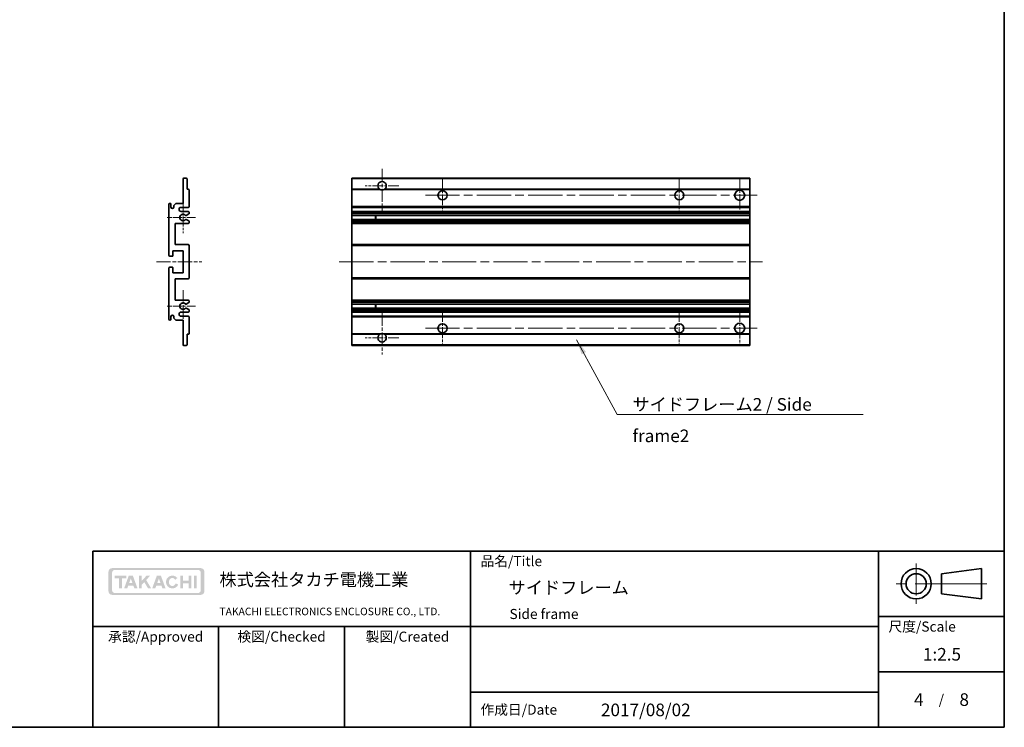
# Model space of a CAD drawing. Units: millimetres. Extents: x 0 to 11018, y 0 to 1405.
# Drawn here: x 5015 to 5504, y 0 to 351 of the extents above; entities that cross this region are included whole.
import ezdxf
from ezdxf.enums import TextEntityAlignment as Align

# ---------------------------------------------------------------- set-up
doc = ezdxf.new("R2010")
doc.units = ezdxf.units.MM
doc.header["$LTSCALE"] = 3
doc.linetypes.add('CHAIN', pattern=[0.35429999999999995, 0.2362, -0.0295, 0.0591, -0.0295])
for name, color, linetype, lineweight in [('Border (ISO)', 7, 'Continuous', 35), ('Center Mark (ISO)', 131, 'Continuous', 18), ('Centerline (ISO)', 131, 'Continuous', 18), ('Hatch (ISO)', 1, 'Continuous', 18), ('Symbol (ISO)', 7, 'Continuous', 18), ('Title (ISO)', 7, 'Continuous', 35), ('Visible (ISO)', 7, 'Continuous', 35), ('Visible Narrow (ISO)', 7, 'Continuous', 25)]:
    doc.layers.add(name, color=color, linetype=linetype, lineweight=lineweight)
doc.styles.add('Note Text (TK)', font='txt')
doc.styles.add('文字スタイル67', font='arial.ttf')
doc.dimstyles.new('Default - Method 1b (TK)$7', dxfattribs={"dimscale": 3, "dimtxt": 2.5, "dimasz": 2.5, "dimexe": 1, "dimexo": 1.499999999999999, "dimgap": 1, "dimtad": 1, "dimtoh": 1, "dimrnd": 1e-08, "dimdsep": 46, "dimtxsty": 'Note Text (TK)', "dimcen": 0.09, "dimdle": 5, "dimclrd": 100, "dimclre": 100, "dimclrt": 7, "dimadec": 1, "dimazin": 1, "dimtfac": 1, "dimtmove": 0, "dimatfit": 3, "dimfxl": 1, "dimtolj": 1, "dimlwd": -1, "dimlwe": -1, "dimarcsym": 0})

# ---------------------------------------------------------------- blocks, each defined once
blk = doc.blocks.new('図面枠 tk図枠')
at = {"layer": 'Border (ISO)'}
for p in [(405.4999999999997, 289), (14.50000000000001, 8.000000000000009)]:
    blk.add_line(p, (405.4999999999997, 8.000000000000009), dxfattribs=at)
blk = doc.blocks.new('表題欄 tk表題欄')
at = {"layer": 'Hatch (ISO)'}
h = blk.add_hatch(color=256, dxfattribs=at)
edge = h.paths.add_edge_path(flags=0)
edge.add_arc((95.57537688673351, 236.2990653650367), 0.5958259999999997, 269.9999999999897, 360)
edge.add_line((96.17120288673351, 236.2990653650368), (96.1712028867335, 239.7107813650365))
edge.add_arc((95.5753768867335, 239.7107813650366), 0.5958259999999997, 0, 90.0000000000068)
edge.add_line((95.57537688673342, 240.3066073650366), (79.13710888673356, 240.3066073650366))
edge.add_arc((79.13710888673353, 239.7107813650366), 0.5958259999999997, 89.99999999999744, 180)
edge.add_line((78.54128288673351, 239.7107813650365), (78.54128288673331, 236.2990653650368))
edge.add_arc((79.13710888673332, 236.2990653650365), 0.5958259999999997, 180, 270.0000000000231)
edge.add_line((79.13710888673356, 235.7032393650365), (95.57537688673342, 235.7032393650367))
edge = h.paths.add_edge_path()
edge.add_line((77.83935088673356, 239.9556413650365), (77.83935088673356, 236.0542053650368))
edge.add_arc((78.54128288673346, 236.0542053650367), 0.7019319999998936, 180, 270.0000000000087)
edge.add_line((78.54128288673355, 235.3522733650368), (96.17120288673351, 235.3522733650368))
edge.add_arc((96.17120288673351, 236.0542053650367), 0.7019319999998921, 270, 360)
edge.add_line((96.8731348867334, 236.0542053650368), (96.87313488673352, 239.9556413650365))
edge.add_arc((96.1712028867336, 239.9556413650367), 0.7019319999998921, 0, 90.00000000000873)
edge.add_line((96.1712028867335, 240.6575733650367), (78.54128288673355, 240.6575733650366))
edge.add_arc((78.54128288673355, 239.9556413650365), 0.7019319999999984, 90, 180)
for points in [[(79.07181288673355, 239.1476033650369), (79.07181288673355, 238.6578833650367), (79.92066088673353, 238.6578833650367), (79.92066088673353, 236.6581933650368), (80.50832488673353, 236.6581933650368), (80.50832488673353, 238.6578833650367), (81.35717288673355, 238.6578833650367), (81.35717288673355, 239.1476033650369)], [(85.68407849525303, 236.6581933650368), (84.9434673993943, 237.8918698287545), (84.41792288673358, 237.3246628822781), (84.41792288673358, 236.6581933650368), (83.89555488673355, 236.6581933650368), (83.89555488673355, 239.1476033650369), (84.41792288673358, 239.1476033650369), (84.41792288673358, 238.0993979968839), (85.38913556809511, 239.1476033650369), (86.1069649084727, 239.1476033650369), (85.31925422435492, 238.2974470774499), (86.30334488673353, 236.6581933650368)], [(92.0914293961446, 239.1476033650369), (92.0914293961446, 236.6581933650368), (92.60971639614463, 236.6581933650368), (92.60971639614463, 237.6580383650368), (93.76872039614459, 237.6580383650368), (93.76872039614459, 236.6581933650368), (94.28700739614462, 236.6581933650368), (94.28700739614462, 239.1476033650369), (93.76872039614459, 239.1476033650369), (93.76872039614459, 238.1477583650367), (92.60971639614463, 238.1477583650367), (92.60971639614463, 239.1476033650369)], [(94.8420233961447, 239.1476033650369), (94.8420233961447, 236.6581933650368), (95.3643913961447, 236.6581933650368), (95.3643913961447, 239.1476033650369)]]:
    blk.add_hatch(color=256, dxfattribs=at).paths.add_polyline_path(points)
h = blk.add_hatch(color=256, dxfattribs=at)
h.paths.add_polyline_path([(82.59020695886475, 237.7110913650368), (81.95242681460245, 237.7110913650368), (82.27131688673356, 238.5794973650367)], flags=0)
h.paths.add_polyline_path([(82.77903014574996, 237.1968853650368), (81.76360362771717, 237.1968853650368), (81.56578886050404, 236.6581933650368), (80.94907288673355, 236.6581933650368), (81.86321688673355, 239.1476033650369), (82.67941688673353, 239.1476033650369), (83.59356088673351, 236.6581933650368), (82.97684491296302, 236.6581933650368)])
h = blk.add_hatch(color=256, dxfattribs=at)
h.paths.add_polyline_path([(87.52707281460243, 237.7110913650368), (88.16485295886469, 237.7110913650368), (87.84596288673359, 238.5794973650367)], flags=0)
h.paths.add_polyline_path([(87.14043486050403, 236.6581933650368), (87.3382496277172, 237.1968853650368), (88.35367614574989, 237.1968853650368), (88.551490912963, 236.6581933650368), (89.16820688673344, 236.6581933650368), (88.25406288673351, 239.1476033650369), (87.43786288673356, 239.1476033650369), (86.52371888673358, 236.6581933650368)])
h = blk.add_hatch(color=256, dxfattribs=at)
edge = h.paths.add_edge_path()
edge.add_arc((90.52309888673331, 237.9028983650369), 1.273272000000011, 38.55054079078439, 336.5820184016556)
edge.add_line((91.69149139614443, 237.3968543650369), (91.17255542714857, 237.6216113977801))
edge.add_ellipse((90.52309888673351, 237.9028983650369), major_axis=(0, -0.7998759999999119), ratio=0.8673469387756529, start_angle=128.5505407907963, end_angle=426.582018401653, ccw=False)
edge.add_line((91.09381514418376, 238.3576891122095), (91.51887237036831, 238.6964075050431))
at = {"layer": 'Title (ISO)'}
for p, q in [((74.70882392282105, 244.052739026017), (255.7088239228211, 244.052739026017)), ((74.70882392282105, 209.052739026017), (74.70882392282105, 244.052739026017)), ((149.7088239228211, 244.052739026017), (149.7088239228211, 209.052739026017)), ((230.7088239228211, 244.052739026017), (230.7088239228211, 209.052739026017)), ((255.7088239228211, 244.052739026017), (255.7088239228211, 209.052739026017)), ((243.2088239228211, 239.552739026017), (251.2088239228211, 240.5527390260171)), ((251.2088239228211, 234.552739026017), (251.2088239228211, 240.5527390260171)), ((243.2088239228211, 239.552739026017), (243.2088239228211, 235.552739026017)), ((243.2088239228211, 235.552739026017), (251.2088239228211, 234.552739026017)), ((230.7088239228211, 231.052739026017), (255.7088239228211, 231.052739026017)), ((74.70882392282105, 229.052739026017), (230.7088239228211, 229.052739026017)), ((99.70882392282108, 229.052739026017), (99.70882392282108, 209.052739026017)), ((124.708823922821, 229.052739026017), (124.708823922821, 209.052739026017)), ((230.7088239228211, 220.052739026017), (255.7088239228211, 220.052739026017)), ((149.7088239228211, 216.052739026017), (230.7088239228211, 216.052739026017)), ((255.7088239228211, 209.052739026017), (74.70882392282105, 209.052739026017))]:
    blk.add_line(p, q, dxfattribs=at)
at = {"layer": 'Title (ISO)', "color": 4, "linetype": 'CHAIN', "lineweight": 18, "ltscale": 8.889559745788574}
blk.add_line((238.2088239228211, 241.552739026017), (238.2088239228211, 233.552739026017), dxfattribs=at)
at = {"layer": 'Title (ISO)', "color": 4, "linetype": 'CHAIN', "lineweight": 18, "ltscale": 20.00163269042969}
blk.add_line((252.2088239228211, 237.552739026017), (234.2088239228211, 237.552739026017), dxfattribs=at)
at = {"layer": 'Title (ISO)'}
for radius in [3, 2]:
    blk.add_circle((238.2088239228211, 237.552739026017), radius, dxfattribs=at)
at = {"layer": 'Title (ISO)', "color": 1, "char_height": 2.000000029802321, "line_spacing_factor": 1.5, "style": 'Note Text (TK)'}
for s, insert, attachment_point in [('\\fＭＳ Ｐゴシック|b0|i0;\\H2.0000;品名/Title', (151.708823922821, 242.052739026017), 4), ('\\fＭＳ Ｐゴシック|b0|i0;\\H2.0000;尺度/Scale', (232.7088239228211, 229.052739026017), 4), ('\\fＭＳ Ｐゴシック|b0|i0;\\H2.0000;承認/Approved', (87.20882392282108, 227.052739026017), 5), ('\\fＭＳ Ｐゴシック|b0|i0;\\H2.0000;検図/Checked', (112.208823922821, 227.052739026017), 5), ('\\fＭＳ Ｐゴシック|b0|i0;\\H2.0000;製図/Created', (137.2088239228211, 227.052739026017), 5), ('\\fＭＳ Ｐゴシック|b0|i0;\\H2.0000;作成日/Date', (151.708823922821, 212.552739026017), 4)]:
    blk.add_mtext(s, dxfattribs=dict(at, insert=insert, attachment_point=attachment_point))
at = {"layer": 'Title (ISO)', "color": 7, "line_spacing_factor": 1.5, "style": 'Note Text (TK)'}
for s, insert, char_height, attachment_point in [('株式会社タカチ電機工業', (99.87313488673342, 238.052739026017), 2.5, 4), ('\\fArial|b0|i0;\\H1.4986;TAKACHI ELECTRONICS ENCLOSURE CO., LTD.', (99.87313488673342, 232.052739026017), 1.49859994649887, 4), ('\\fＭＳ Ｐゴシック|b0|i0;\\H2.0000;/', (243.2088239228211, 214.552739026017), 2.000000029802321, 5)]:
    blk.add_mtext(s, dxfattribs=dict(at, insert=insert, char_height=char_height, attachment_point=attachment_point))
at = {"layer": 'Title (ISO)', "color": 7}
for tag, p, height, style in [('<品名>_001', (157.367914826832, 235.6606935321021), 2.5, 'Note Text (TK)'), ('<Title>_001', (157.2777188673934, 230.5513747487906), 2.000000029802321, '文字スタイル67'), ('<ページ_No.>_001', (238.0980284456275, 213.302739026017), 2.5, 'Note Text (TK)'), ('<総ページ数>_001', (246.7997329866371, 213.302739026017), 2.5, 'Note Text (TK)'), ('作成日_001', (175.6179145609817, 211.2601253517655), 2.5, 'Note Text (TK)')]:
    blk.add_attdef(tag, p, '', height=height, dxfattribs=dict(at, style=style))
at = {"layer": 'Title (ISO)', "color": 7, "style": 'Note Text (TK)'}
for tag, p in [('<尺度>', (243.2088239228211, 223.5527390260171)), ('<承認>', (87.20882392282108, 217.052739026017))]:
    blk.add_attdef(tag, text='', height=2.5, dxfattribs=at).set_placement(p, align=Align.MIDDLE_CENTER)

msp = doc.modelspace()

# ---------------------------------------------------------------- linework, layer by layer
at = {"layer": 'Center Mark (ISO)', "linetype": 'CHAIN', "ltscale": 9.267370223999023}
for p, q in [((5195.139575553234, 277.1794347109755), (5195.139575553234, 256.3294347109755)), ((5195.139575553234, 205.8294347109753), (5195.139575553234, 184.9794347109753))]:
    msp.add_line(p, q, dxfattribs=at)
at = {"layer": 'Center Mark (ISO)', "linetype": 'CHAIN', "ltscale": 7.422765731811522}
for p, q in [((5203.489575553234, 268.8294347109755), (5186.789575553234, 268.8294347109755)), ((5203.489575553234, 193.3294347109753), (5186.789575553234, 193.3294347109753))]:
    msp.add_line(p, q, dxfattribs=at)
at = {"layer": 'Center Mark (ISO)', "linetype": 'CHAIN', "ltscale": 7.556110382080077}
for p, q in [((5225.139575553235, 272.5794347109754), (5225.139575553235, 255.5794347109754)), ((5342.639575553235, 272.5794347109754), (5342.639575553235, 255.5794347109754)), ((5225.139575553235, 206.5794347109752), (5225.139575553235, 189.5794347109752)), ((5342.639575553235, 206.5794347109752), (5342.639575553235, 189.5794347109752))]:
    msp.add_line(p, q, dxfattribs=at)
at = {"layer": 'Center Mark (ISO)', "linetype": 'CHAIN', "ltscale": 7.778351783752441}
for p, q in [((5372.639575553235, 272.8294347109754), (5372.639575553235, 255.3294347109754)), ((5372.639575553235, 206.8294347109752), (5372.639575553235, 189.3294347109753))]:
    msp.add_line(p, q, dxfattribs=at)
at = {"layer": 'Center Mark (ISO)', "linetype": 'CHAIN', "ltscale": 6.996950626373291}
for p, q in [((5096.345628756967, 260.9504347109756), (5096.345628756967, 245.2084347109755)), ((5096.345628756963, 216.9504347109754), (5096.345628756963, 201.2084347109753))]:
    msp.add_line(p, q, dxfattribs=at)
at = {"layer": 'Center Mark (ISO)', "linetype": 'CHAIN', "ltscale": 6.276443958282469}
for p, q in [((5102.595628756968, 253.0794347109756), (5088.474628756967, 253.0794347109756)), ((5102.595628756962, 209.0794347109753), (5088.474628756963, 209.0794347109753))]:
    msp.add_line(p, q, dxfattribs=at)
at = {"layer": 'Centerline (ISO)', "linetype": 'CHAIN', "ltscale": 23.99096870422363}
for p, q in [((5216.639575553235, 264.0794347109754), (5381.389575553235, 264.0794347109754)), ((5173.889575553235, 231.0794347109756), (5383.889575553235, 231.0794347109756)), ((5216.639575553235, 198.0794347109752), (5381.389575553235, 198.0794347109752))]:
    msp.add_line(p, q, dxfattribs=at)
at = {"layer": 'Centerline (ISO)', "linetype": 'CHAIN', "ltscale": 10.00076675415039}
msp.add_line((5083.095628756964, 231.0794347109756), (5105.595628756964, 231.0794347109756), dxfattribs=at)
at = {"layer": 'Visible (ISO)'}
for p, q in [((5096.345628756967, 260.0794347109756), (5096.345628756967, 272.2794347109759)), ((5096.645628756967, 272.5794347109756), (5098.045628756967, 272.5794347109756)), ((5098.345628756967, 272.2794347109759), (5098.345628756968, 267.0794347109756)), ((5180.139575553234, 272.2794347109759), (5180.139575553234, 272.5794347109759)), ((5377.639575553234, 272.5794347109756), (5180.139575553234, 272.5794347109756)), ((5180.139575553234, 272.2794347109759), (5180.139575553234, 267.0794347109756)), ((5377.639575553234, 272.5794347109758), (5377.639575553234, 272.2794347109759)), ((5377.639575553234, 267.0794347109756), (5377.639575553234, 272.2794347109759)), ((5098.345628756968, 267.0794347109756), (5099.045628756967, 267.0794347109759)), ((5099.345628756967, 266.7794347109759), (5099.345628756967, 258.5794347109756)), ((5180.139575553234, 266.7794347109759), (5180.139575553234, 267.0794347109759)), ((5193.97875687661, 267.0794347109759), (5180.139575553234, 267.0794347109759)), ((5180.139575553234, 266.7794347109759), (5180.139575553234, 258.5794347109756)), ((5377.639575553235, 267.0794347109759), (5196.30039422986, 267.0794347109759)), ((5377.639575553235, 267.0794347109759), (5377.639575553235, 266.7794347109759)), ((5377.639575553235, 258.5794347109756), (5377.639575553235, 266.7794347109759)), ((5089.345628756964, 234.3294347109756), (5089.345628756968, 259.5794347109757)), ((5090.345628756968, 259.5794347109757), (5090.345628756968, 258.1794347109756)), ((5091.695628756967, 259.0794347109756), (5092.695628756967, 260.0794347109756)), ((5091.695628756967, 258.1794347109755), (5091.695628756967, 259.0794347109756)), ((5092.695628756967, 260.0794347109756), (5096.345628756967, 260.0794347109756)), ((5098.845628756969, 258.0794347109756), (5095.345628756968, 258.0794347109756)), ((5095.345628756968, 256.0794347109756), (5098.845628756969, 256.0794347109756)), ((5099.195628756969, 254.8094535424613), (5097.922395991353, 254.0743522624921)), ((5099.345628756967, 255.5794347109756), (5099.345628756967, 255.0692611635965)), ((5180.139575553234, 258.0794347109756), (5180.139575553234, 258.5794347109756)), ((5180.139575553234, 258.0794347109755), (5180.139575553234, 256.0794347109756)), ((5377.639575553235, 258.0794347109756), (5180.139575553234, 258.0794347109756)), ((5180.139575553234, 255.5794347109756), (5180.139575553234, 256.0794347109756)), ((5377.639575553235, 256.0794347109756), (5180.139575553234, 256.0794347109756)), ((5180.139575553234, 255.5794347109756), (5180.139575553234, 255.0692611635965)), ((5180.139575553234, 254.8094535424615), (5180.139575553234, 255.0692611635965)), ((5180.139575553234, 254.8094535424613), (5180.139575553234, 254.0743522624921)), ((5377.639575553235, 258.5794347109756), (5377.639575553235, 258.0794347109756)), ((5377.639575553232, 256.0794347109756), (5377.639575553232, 258.0794347109755)), ((5377.639575553235, 256.0794347109756), (5377.639575553235, 255.5794347109756)), ((5377.639575553235, 255.0692611635965), (5377.639575553235, 255.5794347109756)), ((5377.639575553235, 255.0692611635965), (5377.639575553235, 254.8094535424615)), ((5377.639575553234, 254.0743522624921), (5377.639575553235, 254.8094535424613)), ((5092.345628756968, 250.0794347109756), (5092.345628756964, 239.5794347109756)), ((5098.845628756969, 250.0794347109756), (5092.345628756968, 250.0794347109756)), ((5097.919180442119, 252.0861832464595), (5099.192509814415, 251.3711995907153)), ((5099.345628756967, 251.1096160381686), (5099.345628756967, 250.5794347109755)), ((5180.139575553234, 254.0341598836279), (5180.139575553234, 254.0743522624923)), ((5377.639575553234, 254.0341598836279), (5180.139575553234, 254.0341598836279)), ((5180.139575553234, 252.1245996939128), (5180.139575553234, 254.0341598836279)), ((5180.139575553234, 252.0861832464595), (5180.139575553234, 252.1245996939128)), ((5377.639575553234, 252.1245996939128), (5180.139575553234, 252.1245996939128)), ((5180.139575553234, 252.0861832464595), (5180.139575553234, 251.3711995907153)), ((5180.139575553234, 251.1096160381686), (5180.139575553234, 251.3711995907153)), ((5180.139575553234, 251.1096160381686), (5180.139575553234, 250.5794347109755)), ((5180.139575553234, 250.0794347109756), (5180.139575553234, 250.5794347109755)), ((5180.13957555323, 250.0794347109756), (5180.13957555323, 239.5794347109756)), ((5377.639575553235, 250.0794347109756), (5180.139575553234, 250.0794347109756)), ((5191.939575553231, 254.0341598836279), (5191.939575553231, 252.1245996939128)), ((5191.952193626232, 254.0341598836279), (5191.952193626232, 252.1245996939128)), ((5377.639575553234, 254.0743522624924), (5377.639575553234, 254.0341598836279)), ((5377.639575553232, 252.1245996939128), (5377.639575553232, 254.0341598836279)), ((5377.639575553234, 252.1245996939128), (5377.639575553234, 252.0861832464595)), ((5377.639575553235, 251.3711995907153), (5377.639575553234, 252.0861832464595)), ((5377.639575553235, 251.3711995907153), (5377.639575553235, 251.1096160381686)), ((5377.639575553235, 250.5794347109755), (5377.639575553235, 251.1096160381686)), ((5377.639575553235, 250.5794347109755), (5377.639575553235, 250.0794347109756)), ((5377.639575553232, 239.5794347109756), (5377.639575553232, 250.0794347109756)), ((5092.345628756964, 239.5794347109756), (5098.845628756966, 239.5794347109756)), ((5180.139575553234, 239.0794347109756), (5180.139575553234, 239.5794347109756)), ((5377.639575553235, 239.5794347109756), (5180.139575553234, 239.5794347109756)), ((5377.639575553235, 239.5794347109756), (5377.639575553235, 239.0794347109756)), ((5091.345628756966, 236.5794347109756), (5091.345628756965, 234.1294347109757)), ((5096.345628756964, 236.5794347109756), (5091.345628756966, 236.5794347109756)), ((5096.345628756966, 225.5794347109751), (5096.345628756964, 236.5794347109756)), ((5099.345628756964, 239.0794347109756), (5099.345628756966, 223.0794347109755)), ((5180.139575553234, 239.0794347109756), (5180.139575553234, 223.0794347109755)), ((5377.639575553235, 223.0794347109755), (5377.639575553235, 239.0794347109756)), ((5091.045628756965, 233.8294347109757), (5089.845628756966, 233.8294347109755)), ((5089.345628756962, 202.5794347109753), (5089.345628756964, 227.8294347109756)), ((5089.845628756966, 228.3294347109755), (5091.045628756965, 228.3294347109753)), ((5091.345628756965, 228.0294347109754), (5091.345628756966, 225.5794347109755)), ((5091.345628756966, 225.5794347109755), (5096.345628756966, 225.5794347109751)), ((5092.345628756964, 222.5794347109756), (5092.345628756962, 212.0794347109753)), ((5098.845628756966, 222.5794347109756), (5092.345628756964, 222.5794347109756)), ((5180.139575553234, 222.5794347109756), (5180.139575553234, 223.0794347109755)), ((5180.13957555323, 222.5794347109756), (5180.13957555323, 212.0794347109753)), ((5377.639575553235, 222.5794347109756), (5180.139575553234, 222.5794347109756)), ((5377.639575553235, 223.0794347109755), (5377.639575553235, 222.5794347109756)), ((5377.639575553232, 212.0794347109753), (5377.639575553232, 222.5794347109756)), ((5092.345628756962, 212.0794347109753), (5098.845628756962, 212.0794347109753)), ((5099.192509814412, 210.7876698312355), (5097.919180442115, 210.0726861754918)), ((5099.345628756963, 211.5794347109754), (5099.345628756964, 211.0492533837823)), ((5180.139575553234, 211.5794347109754), (5180.139575553234, 212.0794347109753)), ((5377.639575553235, 212.0794347109753), (5180.139575553234, 212.0794347109753)), ((5180.139575553234, 211.5794347109754), (5180.139575553234, 211.0492533837823)), ((5180.139575553234, 210.7876698312356), (5180.139575553234, 211.0492533837823)), ((5180.139575553234, 210.7876698312355), (5180.139575553234, 210.0726861754918)), ((5377.639575553235, 212.0794347109753), (5377.639575553235, 211.5794347109754)), ((5377.639575553235, 211.0492533837823), (5377.639575553235, 211.5794347109754)), ((5377.639575553235, 211.0492533837823), (5377.639575553235, 210.7876698312356)), ((5377.639575553234, 210.0726861754918), (5377.639575553235, 210.7876698312355)), ((5098.845628756962, 206.0794347109753), (5095.345628756962, 206.0794347109753)), ((5097.922395991348, 208.0845171594587), (5099.195628756962, 207.3494158794896)), ((5099.345628756963, 207.0896082583544), (5099.345628756963, 206.5794347109753)), ((5180.139575553234, 210.0342697280385), (5180.139575553234, 210.0726861754919)), ((5180.139575553234, 208.1247095383234), (5180.139575553234, 210.0342697280385)), ((5377.639575553234, 210.0342697280385), (5180.139575553234, 210.0342697280385)), ((5180.139575553234, 208.0845171594587), (5180.139575553234, 208.1247095383234)), ((5377.639575553234, 208.1247095383234), (5180.139575553234, 208.1247095383234)), ((5180.139575553234, 208.0845171594587), (5180.139575553234, 207.3494158794896)), ((5180.139575553234, 207.0896082583544), (5180.139575553234, 207.3494158794896)), ((5180.139575553234, 207.0896082583544), (5180.139575553234, 206.5794347109753)), ((5180.139575553234, 206.0794347109754), (5180.139575553234, 206.5794347109753)), ((5180.139575553234, 206.0794347109753), (5180.139575553234, 204.0794347109754)), ((5377.639575553235, 206.0794347109753), (5180.139575553234, 206.0794347109753)), ((5191.939575553231, 210.0342697280385), (5191.939575553231, 208.1247095383234)), ((5191.952193626232, 210.0342697280385), (5191.952193626232, 208.1247095383234)), ((5377.639575553234, 210.0726861754919), (5377.639575553234, 210.0342697280385)), ((5377.639575553232, 208.1247095383234), (5377.639575553232, 210.0342697280385)), ((5377.639575553234, 208.1247095383234), (5377.639575553234, 208.0845171594587)), ((5377.639575553235, 207.3494158794896), (5377.639575553234, 208.0845171594587)), ((5377.639575553235, 207.3494158794896), (5377.639575553235, 207.0896082583544)), ((5377.639575553235, 206.5794347109753), (5377.639575553235, 207.0896082583544)), ((5377.639575553235, 206.5794347109753), (5377.639575553235, 206.0794347109754)), ((5377.639575553232, 204.0794347109754), (5377.639575553232, 206.0794347109753)), ((5090.345628756963, 203.9794347109754), (5090.345628756963, 202.5794347109753)), ((5091.695628756963, 203.0794347109754), (5091.695628756963, 203.9794347109754)), ((5092.695628756963, 202.0794347109754), (5091.695628756963, 203.0794347109754)), ((5096.345628756963, 202.0794347109754), (5092.695628756963, 202.0794347109754)), ((5095.345628756962, 204.0794347109754), (5098.845628756962, 204.0794347109754)), ((5096.345628756963, 189.8794347109754), (5096.345628756963, 202.0794347109754)), ((5099.345628756963, 203.5794347109753), (5099.345628756964, 195.3794347109754)), ((5180.139575553234, 203.5794347109753), (5180.139575553234, 204.0794347109753)), ((5377.639575553235, 204.0794347109754), (5180.139575553234, 204.0794347109754)), ((5180.139575553234, 203.5794347109753), (5180.139575553234, 195.3794347109754)), ((5377.639575553235, 204.0794347109753), (5377.639575553235, 203.5794347109753)), ((5377.639575553235, 195.3794347109754), (5377.639575553235, 203.5794347109753)), ((5098.345628756963, 195.0794347109754), (5098.345628756963, 189.8794347109754)), ((5099.045628756964, 195.0794347109754), (5098.345628756963, 195.0794347109754)), ((5180.139575553234, 195.0794347109754), (5180.139575553234, 195.3794347109754)), ((5180.139575553234, 195.0794347109754), (5180.139575553234, 189.8794347109754)), ((5193.97875687661, 195.0794347109754), (5180.139575553234, 195.0794347109754)), ((5377.639575553235, 195.0794347109754), (5196.300394229858, 195.0794347109754)), ((5377.639575553235, 195.3794347109754), (5377.639575553235, 195.0794347109754)), ((5377.639575553234, 189.8794347109754), (5377.639575553234, 195.0794347109754)), ((5098.045628756963, 189.5794347109752), (5096.645628756963, 189.5794347109754)), ((5180.139575553234, 189.5794347109754), (5180.139575553234, 189.8794347109754)), ((5377.639575553234, 189.5794347109752), (5180.139575553234, 189.5794347109752)), ((5377.639575553234, 189.8794347109754), (5377.639575553234, 189.5794347109754))]:
    msp.add_line(p, q, dxfattribs=at)
for centre, radius in [((5225.139575553235, 264.0794347109754), 2.25), ((5342.639575553235, 264.0794347109754), 2.25), ((5372.639575553235, 264.0794347109754), 2.5), ((5372.639575553235, 198.0794347109752), 2.5), ((5225.139575553235, 198.0794347109752), 2.25), ((5342.639575553235, 198.0794347109752), 2.25)]:
    msp.add_circle(centre, radius, dxfattribs=at)
for centre, radius, start, end in [((5096.645628756967, 272.2794347109759), 0.299999999999988, 90, 180), ((5098.045628756967, 272.2794347109759), 0.2999999999999936, 0, 90), ((5195.139575553234, 268.8294347109755), 2.099999999999991, 303.5573097619372, 236.4426902380622), ((5099.045628756967, 266.7794347109759), 0.3000000000000025, 0, 90), ((5195.139575553235, 268.8294347109758), 2.100000000000323, 257.4720945600874, 282.5279054399127), ((5089.845628756968, 259.5794347109756), 0.5000000000000002, 0, 180), ((5091.020628756967, 258.2591222109756), 0.6796874999999412, 186.7329213268608, 353.2670786731319), ((5095.345628756968, 257.0794347109756), 0.9999999999999966, 90, 270), ((5096.345628756967, 253.0794347109756), 1.620999999999999, 37.72838891452233, 322.2671998304232), ((5096.345628756964, 253.0794347109756), 1.600000000000005, 41.32898759861582, 318.6666011462938), ((5098.845628756969, 258.5794347109756), 0.4999999999999973, 270, 0), ((5098.845628756969, 255.5794347109756), 0.4999999999999984, 0, 90), ((5099.045628756967, 255.0692611635965), 0.300000000000038, 300.0000000001183, 0), ((5097.772299384671, 251.8245996939127), 0.3000000000000543, 60.68547425536737, 118.8302704626126), ((5097.772395991353, 254.3341598836279), 0.2999999999999776, 241.165318282097, 299.9999999998868), ((5098.845628756969, 250.5794347109755), 0.5000000000000016, 270, 0), ((5099.045628756967, 251.1096160381686), 0.3000000000000039, 0, 60.68547425536539), ((5098.845628756966, 239.0794347109756), 0.4999999999999984, 0, 90), ((5089.845628756966, 234.3294347109756), 0.4999999999999984, 180, 270), ((5091.045628756965, 234.1294347109757), 0.2999999999999967, 270, 0), ((5089.845628756966, 227.8294347109756), 0.4999999999999984, 90, 180), ((5091.045628756965, 228.0294347109754), 0.3000000000000025, 0, 90), ((5098.845628756966, 223.0794347109755), 0.4999999999999994, 270, 0), ((5096.345628756963, 209.0794347109753), 1.620999999999999, 37.73280016962987, 322.2716110854992), ((5096.34562875696, 209.0794347109753), 1.599999999999999, 41.33339885370502, 318.6710124013849), ((5098.845628756962, 211.5794347109754), 0.4999999999999984, 0, 90), ((5099.045628756964, 211.0492533837823), 0.3000000000000047, 299.3145257446345, 0), ((5095.345628756962, 205.0794347109753), 1, 90, 270), ((5097.772299384669, 210.3342697280385), 0.3000000000000045, 241.1697295372624, 299.3145257446345), ((5097.772395991349, 207.8247095383234), 0.2999999999999971, 59.99999999999928, 118.8346817177342), ((5098.845628756962, 206.5794347109753), 0.5000000000000038, 270, 0), ((5099.045628756964, 207.0896082583544), 0.300000000000007, 0, 60.00000000000035), ((5089.845628756962, 202.5794347109753), 0.5000000000000002, 180, 0), ((5091.020628756965, 203.8997472109753), 0.6796874999999416, 6.732921326864472, 173.2670786731355), ((5098.845628756962, 203.5794347109753), 0.5000000000000027, 0, 90), ((5099.045628756964, 195.3794347109754), 0.3000000000000014, 270, 0), ((5195.139575553234, 193.3294347109753), 2.100000000000003, 123.5573097619335, 56.44269023806593), ((5195.139575553235, 193.3294347109754), 2.099999999999803, 77.47209456014174, 102.5279054398583), ((5096.645628756963, 189.8794347109754), 0.2999999999999999, 180, 270), ((5098.045628756963, 189.8794347109754), 0.3000000000000003, 270, 0)]:
    msp.add_arc(centre, radius, start, end, dxfattribs=at)
for points, knots in [([(5194.684053874276, 266.7794347109759), (5194.575080518599, 266.8036492114342), (5194.46952341392, 266.836582686281), (5194.296832611855, 266.9041488152284), (5194.207533421129, 266.9460320587117), (5194.109462501525, 266.9991156561449), (5194.075332009473, 267.0188457636451), (5194.030741958283, 267.0458934072073), (5194.011970522979, 267.0577837168299), (5193.985937629709, 267.0746242228676), (5193.97875687661, 267.0794347109759), (5193.97875687661, 267.0794347109759)], [-0.0853709178640519, -0.0853709178640519, -0.0853709178640519, -0.0853709178640519, -0.0545116262345213, -0.0545116262345213, -0.029335535439175, -0.029335535439175, -0.0179856969416096, -0.0179856969416096, -0.0089928484708047, -0.0089928484708047, 0, 0, 0, 0]), ([(5196.30039422986, 267.0794347109759), (5196.300394229859, 267.0794347109759), (5196.29321347676, 267.0746242228676), (5196.267180583493, 267.0577837168299), (5196.248409148186, 267.0458934072073), (5196.203819096997, 267.0188457636451), (5196.169688604945, 266.9991156561449), (5196.07161768534, 266.9460320587117), (5195.982318494614, 266.9041488152284), (5195.809627692549, 266.836582686281), (5195.704070587868, 266.8036492114342), (5195.595097232194, 266.7794347109759)], [-0.2570614387363184, -0.2570614387363184, -0.2570614387363184, -0.2570614387363184, -0.2480685902655136, -0.2480685902655136, -0.2390757417947088, -0.2390757417947088, -0.2277259032971433, -0.2277259032971433, -0.202549812501797, -0.202549812501797, -0.1716905208722665, -0.1716905208722665, -0.1716905208722665, -0.1716905208722665]), ([(5097.62763441171, 252.0874153053199), (5097.627452652704, 252.0873152573751), (5097.627270975229, 252.0872150086139), (5097.596880722913, 252.0704046535176), (5097.569078296704, 252.0477927344812), (5097.547035601348, 252.0227315387122)], [0.142194188625802, 0.142194188625802, 0.142194188625802, 0.142194188625802, 0.1422543787918133, 0.1422543787918133, 0.1522671184606159, 0.1522671184606159, 0.1522671184606159, 0.1522671184606159]), ([(5097.547116954341, 254.1360453826829), (5097.569157720148, 254.1109824899006), (5097.596958405363, 254.0883684303967), (5097.627347363342, 254.0715557355768), (5097.6275290331, 254.0714554728285), (5097.627710784403, 254.0713554108904)], [0.1522671184606145, 0.1522671184606145, 0.1522671184606145, 0.1522671184606145, 0.1622798581294168, 0.1622798581294168, 0.1623400482953264, 0.1623400482953264, 0.1623400482953264, 0.1623400482953264]), ([(5097.547035601342, 210.1361378832391), (5097.569078296698, 210.1110766874702), (5097.596880722909, 210.0884647684337), (5097.627270975223, 210.0716544133376), (5097.627452652698, 210.0715541645765), (5097.627634411706, 210.0714541166318)], [0.1522671184606154, 0.1522671184606154, 0.1522671184606154, 0.1522671184606154, 0.1622798581294179, 0.1622798581294179, 0.1623400482953584, 0.1623400482953584, 0.1623400482953584, 0.1623400482953584]), ([(5097.627710784398, 208.0875140110613), (5097.627529033095, 208.087413949123), (5097.627347363339, 208.0873136863747), (5097.596958405358, 208.0705009915547), (5097.569157720142, 208.0478869320507), (5097.547116954336, 208.0228240392684)], [0.1421941886258358, 0.1421941886258358, 0.1421941886258358, 0.1421941886258358, 0.1422543787918145, 0.1422543787918145, 0.1522671184606171, 0.1522671184606171, 0.1522671184606171, 0.1522671184606171]), ([(5193.97875687661, 195.0794347109754), (5193.97875687661, 195.0794347109754), (5193.98593762971, 195.0842451990836), (5194.011970522979, 195.1010857051213), (5194.030741958284, 195.1129760147438), (5194.075332009473, 195.140023658306), (5194.109462501526, 195.1597537658063), (5194.207533421129, 195.2128373632394), (5194.296832611855, 195.2547206067226), (5194.469523413921, 195.32228673567), (5194.575080518601, 195.355220210517), (5194.684053874278, 195.3794347109754)], [-0.2570614387361111, -0.2570614387361111, -0.2570614387361111, -0.2570614387361111, -0.2480685902653132, -0.2480685902653132, -0.2390757417945154, -0.2390757417945154, -0.2277259032969566, -0.2277259032969566, -0.2025498125016243, -0.2025498125016243, -0.1716905208718981, -0.1716905208718981, -0.1716905208718981, -0.1716905208718981]), ([(5195.595097232192, 195.3794347109754), (5195.704070587868, 195.355220210517), (5195.809627692548, 195.32228673567), (5195.982318494614, 195.2547206067226), (5196.07161768534, 195.2128373632394), (5196.169688604943, 195.1597537658063), (5196.203819096997, 195.140023658306), (5196.248409148186, 195.1129760147438), (5196.267180583491, 195.1010857051213), (5196.293213476759, 195.0842451990836), (5196.300394229859, 195.0794347109754), (5196.300394229859, 195.0794347109754)], [-0.0853709178642131, -0.0853709178642131, -0.0853709178642131, -0.0853709178642131, -0.0545116262344868, -0.0545116262344868, -0.0293355354391545, -0.0293355354391545, -0.0179856969415957, -0.0179856969415957, -0.0089928484707978, -0.0089928484707978, 0, 0, 0, 0])]:
    msp.add_open_spline(points, degree=3, knots=knots, dxfattribs=at)
at = {"layer": 'Visible Narrow (ISO)'}
for p, q in [((5377.639575553234, 272.2794347109759), (5180.139575553234, 272.2794347109759)), ((5194.684053874276, 266.7794347109759), (5180.139575553234, 266.7794347109759)), ((5377.639575553235, 266.7794347109759), (5195.595097232194, 266.7794347109759)), ((5377.639575553235, 258.5794347109756), (5180.139575553234, 258.5794347109756)), ((5377.639575553235, 255.5794347109756), (5180.139575553234, 255.5794347109756)), ((5377.639575553235, 255.0692611635965), (5180.139575553234, 255.0692611635965)), ((5377.639575553235, 254.8094535424613), (5180.139575553234, 254.8094535424613)), ((5377.639575553234, 254.0743522624921), (5180.139575553234, 254.0743522624921)), ((5377.639575553234, 252.0861832464595), (5180.139575553234, 252.0861832464595)), ((5377.639575553235, 251.3711995907153), (5180.139575553234, 251.3711995907153)), ((5377.639575553235, 251.1096160381686), (5180.139575553234, 251.1096160381686)), ((5377.639575553235, 250.5794347109755), (5180.139575553234, 250.5794347109755)), ((5377.639575553235, 239.0794347109756), (5180.139575553234, 239.0794347109756)), ((5377.639575553235, 223.0794347109755), (5180.139575553234, 223.0794347109755)), ((5377.639575553235, 211.5794347109754), (5180.139575553234, 211.5794347109754)), ((5377.639575553235, 211.0492533837823), (5180.139575553234, 211.0492533837823)), ((5377.639575553235, 210.7876698312355), (5180.139575553234, 210.7876698312355)), ((5377.639575553234, 210.0726861754918), (5180.139575553234, 210.0726861754918)), ((5377.639575553234, 208.0845171594587), (5180.139575553234, 208.0845171594587)), ((5377.639575553235, 207.3494158794896), (5180.139575553234, 207.3494158794896)), ((5377.639575553235, 207.0896082583544), (5180.139575553234, 207.0896082583544)), ((5377.639575553235, 206.5794347109753), (5180.139575553234, 206.5794347109753)), ((5377.639575553235, 203.5794347109753), (5180.139575553234, 203.5794347109753)), ((5194.684053874278, 195.3794347109754), (5180.139575553234, 195.3794347109754)), ((5377.639575553235, 195.3794347109754), (5195.595097232192, 195.3794347109754)), ((5377.639575553234, 189.8794347109754), (5180.139575553234, 189.8794347109754))]:
    msp.add_line(p, q, dxfattribs=at)

# ---------------------------------------------------------------- block references
at = {"xscale": 2.5, "yscale": 2.5, "zscale": 2.5}
msp.add_blockref('図面枠 tk図枠', (4490.25, -19.9999999999999), dxfattribs=at)
ref = msp.add_blockref('表題欄 tk表題欄', (4864.727940192946, -522.6318475650423), dxfattribs=dict(xscale=2.5, yscale=2.5, zscale=2.5))
ref.add_attrib('<品名>_001', 'サイドフレーム', (5257.934659075035, 66.23579535188844), dxfattribs={"layer": 'Title (ISO)', "color": 7, "height": 6.25, "style": 'Note Text (TK)'})
ref.add_attrib('<尺度>_001', '1:2.5', (5463.58806791618, 33.12500000000019), dxfattribs={"layer": 'Title (ISO)', "color": 7, "height": 6.25, "style": 'Note Text (TK)'})
ref.add_attrib('作成日_001', '2017/08/02', (5303.772726595401, 5.518465814371322), dxfattribs={"layer": 'Title (ISO)', "color": 7, "height": 6.25, "style": 'Note Text (TK)'})
ref.add_attrib('<Title>_001', 'Side frame', (5258.372442007921, 53.7499999481953), dxfattribs={"layer": 'Title (ISO)', "color": 7, "height": 5.000000074505805, "style": '文字スタイル67'})
ref.add_attrib('<ページ_No.>_001', '4', (5459.191761295375, 10.62500000000013), dxfattribs={"layer": 'Title (ISO)', "color": 7, "height": 6.25, "style": 'Note Text (TK)'})
ref.add_attrib('<総ページ数>_001', '8', (5481.72727265954, 10.62500000000013), dxfattribs={"layer": 'Title (ISO)', "color": 7, "height": 6.25, "style": 'Note Text (TK)'})

# ---------------------------------------------------------------- texts
at = {"layer": 'Symbol (ISO)', "color": 7, "insert": (5319.409443490112, 163.4272366021238), "char_height": 6.25, "width": 118.9327478408813, "attachment_point": 1, "line_spacing_factor": 1.5, "style": 'Note Text (TK)'}
msp.add_mtext('{\\fＭＳ Ｐゴシック|b0|i0;サイドフレーム2 / Side frame2}', dxfattribs=at)

# ---------------------------------------------------------------- leaders
at = {"layer": 'Symbol (ISO)', "color": 100, "annotation_type": 0, "has_hookline": 1, "hookline_direction": 0, "text_width": 114.5596590909091}
msp.add_leader([(5291.697310380826, 192.2674082528637), (5311.909443490113, 155.3264922384695), (5319.409443490112, 155.3264922384695)], dimstyle='Default - Method 1b (TK)$7', override={"dimgap": 0, "dimtad": 1}, dxfattribs=at)

doc.saveas('drawing.dxf')
